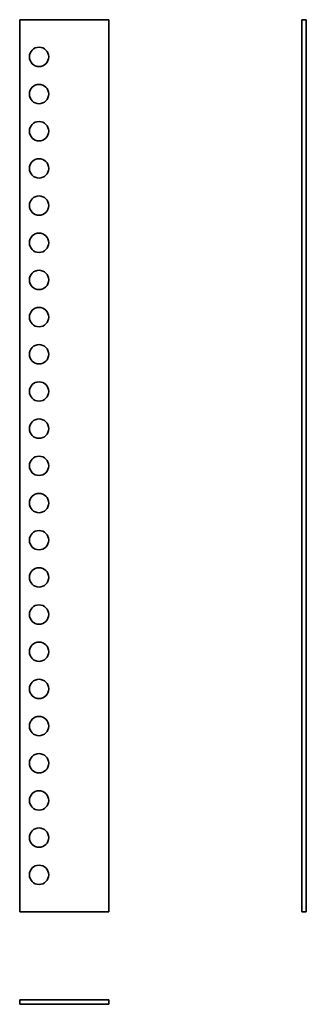
# Model space of a CAD drawing. Units: millimetres. Extents: x 1723 to 1916, y 671 to 1333.
import ezdxf

# ---------------------------------------------------------------- set-up
doc = ezdxf.new("R2010")
doc.units = ezdxf.units.MM
doc.header["$LTSCALE"] = 5
doc.layers.add('Visible Edges(DIN)', color=7, linetype='Continuous', lineweight=35)

msp = doc.modelspace()

# ---------------------------------------------------------------- linework, layer by layer
at = {"layer": 'Visible Edges(DIN)'}
for p, q in [((1722.94, 732.74), (1722.94, 1332.74)), ((1722.94, 1332.74), (1782.94, 1332.74)), ((1782.94, 1332.74), (1782.94, 732.74)), ((1912.63, 1332.74), (1915.63, 1332.74)), ((1912.63, 732.74), (1912.63, 1332.74)), ((1915.63, 732.74), (1915.63, 1332.74)), ((1782.94, 732.74), (1722.94, 732.74)), ((1912.63, 732.74), (1915.63, 732.74)), ((1722.94, 673.66), (1722.94, 670.66)), ((1722.94, 673.66), (1782.94, 673.66)), ((1722.94, 670.66), (1782.94, 670.66)), ((1782.94, 673.66), (1782.94, 670.66))]:
    msp.add_line(p, q, dxfattribs=at)
for centre in [(1735.94, 1307.74), (1735.94, 1282.74), (1735.94, 1257.74), (1735.94, 1232.74), (1735.94, 1207.74), (1735.94, 1182.74), (1735.94, 1157.74), (1735.94, 1132.74), (1735.94, 1107.74), (1735.94, 1082.74), (1735.94, 1057.74), (1735.94, 1032.74), (1735.94, 1007.74), (1735.94, 982.74), (1735.94, 957.74), (1735.94, 932.74), (1735.94, 907.74), (1735.94, 882.74), (1735.94, 857.74), (1735.94, 832.74), (1735.94, 807.74), (1735.94, 782.74), (1735.94, 757.74)]:
    msp.add_circle(centre, 6.5, dxfattribs=at)

doc.saveas('drawing.dxf')
